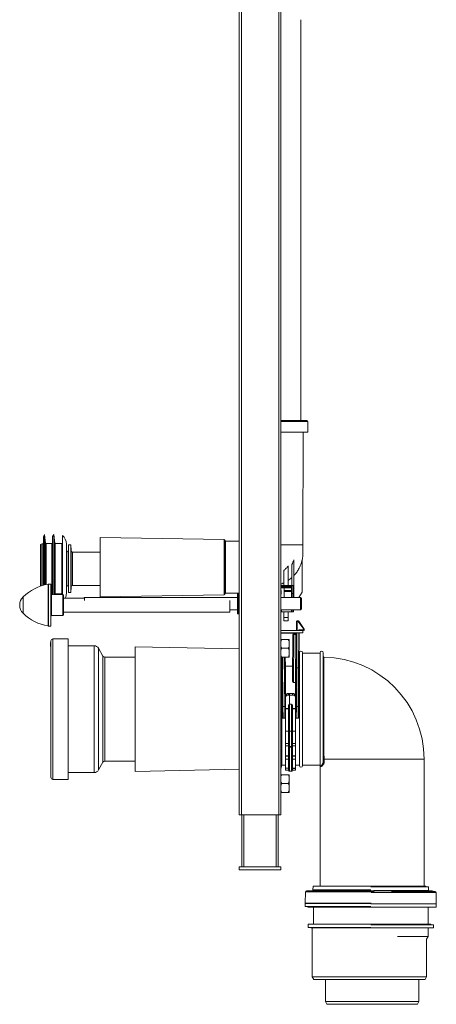
# Model space of a CAD drawing. Units: millimetres. Extents: x -655 to 931, y -1043 to 1266.
# Drawn here: x -655 to -254, y -475 to 471 of the extents above; entities that cross this region are included whole.
import ezdxf

# ---------------------------------------------------------------- set-up
doc = ezdxf.new("R2010")
doc.units = ezdxf.units.MM

msp = doc.modelspace()

# ---------------------------------------------------------------- linework, layer by layer
at = {"color": 7, "linetype": 'Continuous', "lineweight": 18}
for p, q in [((-443.62, -293.13), (-443.62, 606.87)), ((-441.62, -293.13), (-441.62, 606.87)), ((-405.62, -293.13), (-405.62, 606.87)), ((-403.62, -293.13), (-403.62, 606.87)), ((-384.37, 85.97), (-384.37, 471.15)), ((-378.62, 85.97), (-403.62, 85.97)), ((-381.24, 85.97), (-381.24, 86.01)), ((-377.62, 84.97), (-403.62, 84.97)), ((-377.62, 74.67), (-377.62, 84.97)), ((-377.62, 74.67), (-403.62, 74.67)), ((-382.37, -33.63), (-382.12, 74.67)), ((-630.84, -23.59), (-632.09, -25.59)), ((-632.09, -25.59), (-632.09, -72.54)), ((-629.95, -32.05), (-630.84, -23.59)), ((-630.84, -23.59), (-630.84, -72.21)), ((-622.14, -23.59), (-623.39, -25.59)), ((-623.39, -25.59), (-623.39, -81.5)), ((-621.1, -32.05), (-622.14, -23.59)), ((-622.14, -23.59), (-622.14, -81.51)), ((-613.74, -24.59), (-613.74, -81.59)), ((-458.01, -28.62), (-577.42, -26.53)), ((-577.42, -26.53), (-577.42, -83.72)), ((-634.94, -34.04), (-634.94, -73.43)), ((-632.46, -32.61), (-634.2, -33.07)), ((-634.2, -33.07), (-634.2, -73.18)), ((-632.46, -32.61), (-632.46, -72.64)), ((-629.95, -32.05), (-629.95, -72)), ((-623.89, -32.49), (-629.46, -32.49)), ((-629.46, -32.49), (-629.46, -71.89)), ((-623.89, -32.49), (-623.89, -80.69)), ((-621.1, -32.05), (-621.1, -81.13)), ((-614.24, -32.49), (-620.61, -32.49)), ((-620.61, -32.49), (-620.61, -80.69)), ((-614.24, -32.49), (-614.24, -80.69)), ((-609.94, -32.91), (-609.94, -80.28)), ((-607.82, -33.59), (-607.92, -39.12)), ((-605.57, -33.59), (-607.82, -33.59)), ((-607.82, -33.59), (-607.82, -56.59)), ((-605.47, -39.12), (-605.57, -33.59)), ((-605.57, -33.59), (-605.57, -56.59)), ((-458.01, -81.64), (-458.01, -28.62)), ((-457.42, -29.22), (-457.42, -81.04)), ((-443.62, -30.22), (-456.83, -29.99)), ((-456.83, -29.99), (-456.83, -80.26)), ((-609.42, -40.59), (-609.94, -40.59)), ((-609.42, -56.59), (-609.42, -40.59)), ((-607.92, -39.12), (-607.92, -74.07)), ((-605.47, -56.59), (-605.47, -39.12)), ((-577.42, -40.59), (-603.97, -40.59)), ((-603.97, -40.59), (-603.97, -56.59)), ((-609.42, -72.59), (-609.42, -56.59)), ((-607.82, -56.59), (-607.82, -79.59)), ((-605.57, -56.59), (-605.57, -79.59)), ((-605.47, -74.07), (-605.47, -56.59)), ((-603.97, -56.59), (-603.97, -72.59)), ((-396.62, -72.57), (-396.62, -53.96)), ((-393.12, -52.67), (-393.12, -72.63)), ((-391.12, -48.17), (-391.12, -74.18)), ((-383.12, -79.13), (-383.12, -47.97)), ((-400.62, -72.5), (-400.62, -58.22)), ((-627.57, -111.66), (-627.57, -71.53)), ((-624.84, -71.45), (-627.12, -71.49)), ((-627.12, -71.49), (-627.12, -111.7)), ((-624.84, -71.45), (-624.84, -111.74)), ((-609.94, -72.59), (-609.42, -72.59)), ((-607.92, -74.07), (-607.82, -79.59)), ((-605.57, -79.59), (-605.47, -74.07)), ((-603.97, -72.59), (-577.42, -72.59)), ((-403.62, -72.45), (-391.91, -72.65)), ((-391.91, -73.15), (-403.62, -72.95)), ((-403.62, -73.95), (-392.92, -74.13)), ((-403.62, -74.45), (-400.42, -74.5)), ((-400.42, -75), (-403.62, -74.95)), ((-400.42, -74.5), (-400.42, -75)), ((-400.42, -74.5), (-393.42, -74.62)), ((-400.42, -84.23), (-400.42, -75)), ((-393.42, -75.12), (-400.42, -75)), ((-393.42, -74.62), (-393.42, -75.12)), ((-393.42, -74.62), (-393.42, -74.62)), ((-393.42, -75.12), (-393.42, -77.63)), ((-392.92, -74.13), (-392.92, -80.31)), ((-391.91, -80.3), (-391.91, -73.15)), ((-391.91, -73.15), (-391.42, -73.15)), ((-391.42, -73.15), (-391.42, -80.21)), ((-391.12, -74.18), (-391.42, -74.18)), ((-391.12, -74.18), (-391.12, -84.23)), ((-651.53, -83.73), (-651.53, -99.46)), ((-624.84, -80.69), (-623.89, -80.69)), ((-613.34, -81.59), (-624.35, -81.49)), ((-624.35, -81.49), (-624.35, -101.69)), ((-621.15, -81.52), (-621.1, -81.13)), ((-620.61, -80.69), (-614.24, -80.69)), ((-613.34, -91.59), (-613.34, -81.59)), ((-612.84, -82.09), (-612.84, -101.1)), ((-593.24, -84.84), (-612.84, -84.84)), ((-607.82, -79.59), (-605.57, -79.59)), ((-592.62, -84.23), (-593.24, -84.84)), ((-445.32, -84.23), (-592.62, -84.23)), ((-592.62, -84.23), (-592.62, -87.19)), ((-577.42, -83.72), (-458.01, -81.64)), ((-456.83, -80.26), (-443.62, -80.03)), ((-445.32, -90.13), (-445.32, -80.63)), ((-444.12, -80.13), (-444.82, -80.13)), ((-444.82, -80.13), (-444.82, -90.13)), ((-444.12, -100.13), (-444.12, -80.13)), ((-403.62, -77.83), (-403.42, -77.63)), ((-403.62, -77.63), (-403.42, -77.63)), ((-403.62, -80.82), (-403.42, -81.02)), ((-403.42, -81.02), (-403.62, -81.02)), ((-384.62, -84.23), (-403.62, -84.23)), ((-403.62, -84.23), (-403.62, -84.23)), ((-403.42, -77.63), (-403.42, -81.02)), ((-400.42, -77.63), (-393.42, -77.63)), ((-393.42, -78.13), (-400.42, -78.13)), ((-393.42, -78.63), (-400.42, -78.63)), ((-393.42, -77.63), (-393.42, -78.13)), ((-393.42, -78.13), (-393.42, -78.63)), ((-393.42, -84.23), (-393.42, -78.63)), ((-391.91, -80.3), (-392.92, -80.31)), ((-392.92, -80.31), (-392.92, -84.23)), ((-391.91, -84.23), (-391.91, -80.3)), ((-391.42, -80.21), (-391.42, -84.23)), ((-386.26, -84.23), (-383.12, -79.13)), ((-383.62, -85.23), (-384.62, -84.23)), ((-384.62, -85.86), (-384.62, -84.23)), ((-613.34, -101.6), (-613.34, -91.59)), ((-452.84, -91.59), (-452.84, -87.19)), ((-452.84, -98.34), (-452.84, -91.59)), ((-445.32, -99.63), (-445.32, -90.13)), ((-444.82, -90.13), (-444.82, -100.13)), ((-384.62, -96.03), (-384.62, -85.86)), ((-383.62, -85.23), (-383.62, -86.58)), ((-383.62, -86.58), (-383.62, -95.03)), ((-624.35, -101.69), (-613.34, -101.6)), ((-612.84, -98.34), (-452.84, -98.34)), ((-452.84, -96.03), (-445.32, -96.03)), ((-444.82, -100.13), (-444.12, -100.13)), ((-403.62, -96.03), (-384.62, -96.03)), ((-403.42, -97.95), (-403.42, -96.03)), ((-402.93, -97.96), (-403.42, -97.95)), ((-402.93, -96.03), (-402.93, -97.96)), ((-393.42, -98.13), (-402.93, -97.96)), ((-400.62, -103.44), (-400.62, -98)), ((-396.62, -103.44), (-400.62, -103.44)), ((-400.62, -106.63), (-400.62, -103.44)), ((-396.62, -103.44), (-396.62, -98.07)), ((-396.62, -106.63), (-396.62, -103.44)), ((-393.42, -98.13), (-393.42, -96.03)), ((-392.92, -98.12), (-393.42, -98.13)), ((-392.92, -96.03), (-392.92, -98.12)), ((-391.91, -98.1), (-392.92, -98.12)), ((-391.91, -98.1), (-391.91, -96.03)), ((-391.42, -98.09), (-391.91, -98.1)), ((-391.42, -96.03), (-391.42, -98.09)), ((-384.62, -96.03), (-383.62, -95.03)), ((-627.12, -111.7), (-624.84, -111.74)), ((-396.62, -106.63), (-400.62, -106.63)), ((-388.59, -116.13), (-388.51, -107.32)), ((-388.01, -107.32), (-388.09, -116.13)), ((-388.01, -107.32), (-388.01, -106.83)), ((-388.01, -106.83), (-386.88, -106.83)), ((-386.88, -107.32), (-388.01, -107.32)), ((-386.88, -107.32), (-386.88, -106.83)), ((-381.62, -114.88), (-386.88, -107.32)), ((-386.47, -107.04), (-381.21, -114.6)), ((-403.62, -116.13), (-382.62, -116.13)), ((-403.62, -118.13), (-382.62, -118.13)), ((-388.7, -118.62), (-403.62, -118.62)), ((-392.42, -163.82), (-392.04, -119.82)), ((-391.04, -119.81), (-391.44, -165.91)), ((-391.04, -119.81), (-391.04, -118.83)), ((-391.04, -118.83), (-389.1, -118.83)), ((-389.12, -119.81), (-391.04, -119.81)), ((-389.52, -165.91), (-389.12, -119.81)), ((-389.12, -119.81), (-389.1, -118.83)), ((-388.9, -152.19), (-388.6, -118.13)), ((-388.1, -118.13), (-388.4, -152.04)), ((-386.7, -152.04), (-386.4, -118.13)), ((-386.39, -116.13), (-386.38, -115.24)), ((-386.38, -115.24), (-381.62, -115.5)), ((-385.9, -118.13), (-386.2, -152.2)), ((-385.88, -115.77), (-385.89, -116.13)), ((-381.65, -116), (-385.88, -115.77)), ((-382.62, -118.13), (-382.62, -116.13)), ((-381.62, -115.5), (-381.62, -114.88)), ((-381.12, -114.88), (-381.12, -115.5)), ((-625.04, -128.17), (-625.07, -128.17)), ((-625.04, -127.57), (-624.84, -127.57)), ((-625.04, -127.57), (-625.04, -127.58)), ((-625.04, -127.58), (-624.84, -127.58)), ((-625.04, -127.58), (-625.04, -127.6)), ((-625.04, -127.6), (-624.84, -127.6)), ((-625.04, -127.6), (-625.04, -127.66)), ((-625.04, -127.66), (-624.84, -127.66)), ((-625.04, -127.85), (-625.04, -127.92)), ((-625.04, -127.85), (-624.84, -127.85)), ((-625.04, -127.92), (-624.84, -127.92)), ((-625.04, -127.92), (-625.04, -128)), ((-625.04, -128), (-625.04, -128.3)), ((-625.04, -128), (-624.84, -128)), ((-625.04, -128.3), (-625.04, -128.81)), ((-625.04, -128.3), (-624.84, -128.3)), ((-625.04, -128.81), (-624.84, -128.81)), ((-625.04, -128.81), (-625.04, -129.26)), ((-625.04, -129.26), (-624.84, -129.26)), ((-625.04, -129.26), (-625.04, -129.46)), ((-625.04, -129.46), (-624.84, -129.46)), ((-625.04, -129.46), (-625.04, -129.97)), ((-625.04, -129.97), (-624.84, -129.97)), ((-625.04, -129.97), (-625.04, -130.6)), ((-625.04, -130.6), (-624.84, -130.6)), ((-625.04, -130.6), (-625.04, -130.82)), ((-625.04, -130.82), (-624.84, -130.82)), ((-625.04, -130.82), (-625.04, -131.33)), ((-625.04, -131.33), (-624.84, -131.33)), ((-625.04, -131.33), (-625.04, -131.35)), ((-625.04, -131.35), (-624.84, -131.35)), ((-624.84, -191.59), (-624.84, -126.09)), ((-608.34, -124.09), (-622.84, -124.09)), ((-622.84, -191.59), (-622.84, -124.09)), ((-608.34, -191.59), (-608.34, -124.09)), ((-583.34, -130.59), (-608.34, -130.59)), ((-583.34, -191.59), (-583.34, -130.59)), ((-443.62, -133.73), (-543.64, -131.59)), ((-543.64, -131.59), (-543.64, -228.79)), ((-402.82, -124.63), (-396.42, -124.63)), ((-395.62, -124.63), (-395.62, -126.27)), ((-395.62, -131.48), (-395.62, -126.27)), ((-395.62, -131.48), (-395.62, -134.77)), ((-574.72, -140.59), (-579, -133.11)), ((-579, -191.59), (-579, -133.11)), ((-574.72, -191.59), (-574.72, -140.59)), ((-543.64, -141.59), (-572.98, -141.59)), ((-572.98, -191.59), (-572.98, -141.59)), ((-402.82, -133.13), (-396.42, -133.13)), ((-402.82, -141.63), (-396.42, -141.63)), ((-402.79, -141.63), (-402.79, -191.59)), ((-402.12, -188.94), (-402.53, -141.63)), ((-402.03, -141.63), (-401.62, -188.93)), ((-399.92, -188.93), (-400.33, -141.63)), ((-399.83, -141.63), (-399.42, -188.93)), ((-399.33, -141.63), (-399.25, -150.15)), ((-395.62, -139.98), (-395.62, -134.77)), ((-395.62, -139.98), (-395.62, -141.63)), ((-385.84, -137.84), (-386.07, -137.84)), ((-385.84, -137.34), (-385.84, -245.84)), ((-382.84, -137.34), (-382.84, -245.84)), ((-365.84, -137.84), (-382.84, -137.84)), ((-365.84, -137.34), (-365.84, -245.84)), ((-362.84, -137.34), (-362.84, -242.14)), ((-399.25, -150.15), (-399.26, -150.15)), ((-399.26, -150.15), (-399.01, -178.14)), ((-392.3, -150.15), (-399.25, -150.15)), ((-389.22, -188.93), (-388.9, -152.19)), ((-388.4, -152.04), (-388.72, -188.93)), ((-388.4, -152.04), (-388.4, -152.04)), ((-388.4, -152.04), (-386.7, -152.04)), ((-387.02, -188.93), (-386.7, -152.04)), ((-386.7, -152.04), (-386.7, -152.04)), ((-386.2, -152.2), (-386.52, -188.94)), ((-391.44, -165.91), (-389.52, -165.91)), ((-389.63, -178.18), (-389.52, -165.91)), ((-389.52, -165.91), (-389.52, -165.91)), ((-399.22, -179.05), (-399.22, -180.45)), ((-395.32, -176.48), (-396.27, -176.5)), ((-396.27, -176.6), (-395.32, -176.58)), ((-396.27, -178.05), (-396.27, -176.6)), ((-396.27, -178.05), (-395.32, -178.05)), ((-392.36, -176.55), (-395.32, -176.48)), ((-395.32, -176.48), (-395.32, -176.58)), ((-395.32, -176.58), (-395.32, -178.05)), ((-395.32, -176.58), (-392.37, -176.65)), ((-395.32, -178.05), (-392.37, -178.06)), ((-395.32, -178.05), (-395.32, -186.69)), ((-392.37, -176.65), (-392.37, -178.06)), ((-389.42, -180.45), (-389.42, -179.09)), ((-402.02, -200.13), (-402.12, -188.94)), ((-401.62, -188.93), (-401.52, -200.13)), ((-401.62, -188.93), (-399.92, -188.93)), ((-399.82, -200.13), (-399.92, -188.93)), ((-399.42, -188.93), (-399.32, -200.13)), ((-399.22, -190.91), (-399.22, -180.45)), ((-396.31, -188.07), (-396.31, -190.93)), ((-395.82, -188.37), (-395.82, -212.92)), ((-395.32, -186.69), (-395.33, -186.69)), ((-395.33, -186.97), (-395.32, -186.97)), ((-395.33, -212.93), (-395.33, -186.97)), ((-393.31, -186.68), (-395.32, -186.69)), ((-395.32, -186.69), (-395.32, -186.97)), ((-395.32, -186.97), (-393.31, -186.96)), ((-395.32, -212.93), (-395.32, -186.97)), ((-393.31, -186.96), (-393.31, -212.93)), ((-392.82, -212.92), (-392.82, -188.36)), ((-392.33, -190.91), (-392.33, -188.06)), ((-389.42, -190.9), (-389.42, -180.45)), ((-389.32, -200.13), (-389.22, -188.93)), ((-388.72, -188.93), (-388.82, -200.13)), ((-387.02, -188.93), (-388.72, -188.93)), ((-387.12, -200.13), (-387.02, -188.93)), ((-386.52, -188.94), (-386.62, -200.13)), ((-624.84, -257.09), (-624.84, -191.59)), ((-622.84, -259.09), (-622.84, -191.59)), ((-608.34, -259.09), (-608.34, -191.59)), ((-583.34, -252.59), (-583.34, -191.59)), ((-579, -250.08), (-579, -191.59)), ((-574.72, -242.6), (-574.72, -191.59)), ((-572.98, -241.59), (-572.98, -191.59)), ((-402.79, -191.59), (-402.79, -245.34)), ((-396.31, -190.93), (-399.22, -190.91)), ((-399.22, -190.91), (-399.22, -191.19)), ((-399.22, -191.19), (-396.31, -191.21)), ((-399.22, -212.86), (-399.22, -191.19)), ((-396.31, -191.21), (-396.31, -212.86)), ((-389.42, -190.9), (-392.33, -190.91)), ((-392.33, -191.2), (-389.42, -191.18)), ((-392.33, -212.86), (-392.33, -191.2)), ((-389.42, -191.18), (-389.42, -190.9)), ((-389.42, -212.86), (-389.42, -191.18)), ((-362.34, -191.59), (-362.34, -191.6)), ((-401.52, -200.13), (-402.02, -200.13)), ((-401.52, -200.13), (-399.82, -200.13)), ((-399.32, -200.13), (-399.82, -200.13)), ((-399.22, -200.13), (-399.32, -200.13)), ((-389.32, -200.13), (-389.42, -200.13)), ((-388.82, -200.13), (-389.32, -200.13)), ((-387.12, -200.13), (-388.82, -200.13)), ((-386.62, -200.13), (-387.12, -200.13)), ((-399.22, -212.86), (-396.31, -212.86)), ((-399.22, -224.51), (-399.22, -212.86)), ((-396.31, -212.86), (-396.31, -224.56)), ((-395.82, -212.92), (-395.82, -227.08)), ((-395.33, -212.93), (-395.32, -212.93)), ((-395.33, -227.58), (-395.33, -212.93)), ((-395.32, -212.93), (-393.31, -212.93)), ((-395.32, -227.58), (-395.32, -212.93)), ((-393.31, -212.93), (-393.31, -227.54)), ((-392.82, -227.04), (-392.82, -212.92)), ((-392.33, -212.86), (-389.42, -212.86)), ((-392.33, -224.53), (-392.33, -212.86)), ((-389.42, -224.48), (-389.42, -212.86)), ((-399.22, -224.51), (-396.31, -224.56)), ((-399.22, -224.51), (-399.22, -226.75)), ((-399.22, -226.75), (-396.31, -226.78)), ((-399.22, -226.75), (-399.22, -236.34)), ((-396.31, -224.56), (-396.31, -226.78)), ((-396.31, -226.78), (-396.31, -236.36)), ((-395.82, -227.08), (-395.82, -228.34)), ((-392.82, -228.32), (-392.82, -227.04)), ((-392.33, -224.53), (-389.42, -224.48)), ((-392.33, -226.76), (-392.33, -224.53)), ((-392.33, -226.76), (-389.42, -226.73)), ((-392.33, -236.35), (-392.33, -226.76)), ((-389.42, -224.48), (-389.42, -226.73)), ((-389.42, -226.73), (-389.42, -236.33)), ((-543.64, -228.79), (-543.64, -251.59)), ((-396.31, -236.36), (-399.22, -236.34)), ((-395.82, -250.84), (-395.82, -228.34)), ((-395.33, -227.58), (-395.32, -227.58)), ((-395.33, -228.65), (-395.33, -227.58)), ((-395.33, -228.65), (-395.32, -228.65)), ((-395.33, -228.65), (-395.33, -251.34)), ((-395.32, -227.58), (-393.31, -227.54)), ((-395.32, -228.65), (-395.32, -227.58)), ((-395.32, -228.65), (-393.31, -228.63)), ((-395.32, -228.65), (-395.32, -251.34)), ((-393.31, -227.54), (-393.31, -228.63)), ((-393.31, -251.31), (-393.31, -228.63)), ((-392.82, -228.32), (-392.82, -250.81)), ((-389.42, -236.33), (-392.33, -236.35)), ((-579, -250.08), (-574.72, -242.6)), ((-572.98, -241.59), (-543.64, -241.59)), ((-403.62, -248.91), (-402.79, -245.34)), ((-402.79, -245.34), (-399.22, -245.34)), ((-399.22, -236.96), (-396.31, -236.97)), ((-399.22, -239.75), (-399.22, -236.96)), ((-399.22, -239.75), (-396.31, -239.8)), ((-399.22, -239.75), (-399.22, -248.27)), ((-396.31, -236.97), (-396.31, -239.8)), ((-396.31, -239.8), (-396.31, -248.32)), ((-392.33, -236.96), (-389.42, -236.95)), ((-392.33, -239.77), (-392.33, -236.96)), ((-392.33, -239.77), (-389.42, -239.72)), ((-392.33, -248.28), (-392.33, -239.77)), ((-389.42, -236.95), (-389.42, -239.72)), ((-389.42, -239.72), (-389.42, -248.23)), ((-389.42, -245.34), (-385.84, -245.34)), ((-382.84, -245.34), (-365.84, -245.34)), ((-365.84, -245.84), (-365.84, -361.88)), ((-361.88, -239.59), (-362.84, -239.59)), ((-361.88, -242.14), (-362.84, -242.14)), ((-361.88, -239.59), (-361.88, -242.14)), ((-265.84, -239.59), (-361.88, -239.59)), ((-265.84, -361.88), (-265.84, -239.59)), ((-608.34, -252.59), (-583.34, -252.59)), ((-543.64, -251.59), (-443.62, -249.46)), ((-402.82, -254.63), (-396.42, -254.63)), ((-399.22, -248.27), (-396.31, -248.32)), ((-399.22, -248.27), (-399.22, -250.26)), ((-399.22, -250.26), (-396.31, -250.31)), ((-396.31, -250.31), (-396.31, -248.32)), ((-395.62, -254.63), (-395.62, -256.27)), ((-395.33, -251.34), (-395.32, -251.34)), ((-395.32, -251.34), (-393.31, -251.31)), ((-389.42, -248.23), (-392.33, -248.28)), ((-392.33, -248.69), (-389.42, -248.65)), ((-392.33, -248.69), (-392.33, -250.28)), ((-392.33, -250.28), (-389.42, -250.23)), ((-389.42, -250.23), (-389.42, -248.65)), ((-622.84, -259.09), (-608.34, -259.09)), ((-402.82, -263.13), (-396.42, -263.13)), ((-395.62, -261.48), (-395.62, -256.27)), ((-395.62, -261.48), (-395.62, -264.77)), ((-395.62, -269.98), (-395.62, -264.77)), ((-402.82, -271.63), (-396.42, -271.63)), ((-395.62, -269.98), (-395.62, -271.63)), ((-441.62, -293.13), (-443.62, -293.13)), ((-405.62, -293.13), (-441.62, -293.13)), ((-441.12, -343.13), (-441.12, -293.13)), ((-439.12, -343.13), (-439.12, -293.13)), ((-408.12, -343.13), (-408.12, -293.13)), ((-406.12, -343.13), (-406.12, -293.13)), ((-403.62, -293.13), (-405.62, -293.13)), ((-443.62, -343.13), (-443.62, -346.13)), ((-443.62, -343.13), (-403.62, -343.13)), ((-443.62, -346.13), (-403.62, -346.13)), ((-403.62, -343.13), (-403.62, -346.13)), ((-379.97, -367.35), (-380.22, -378.18)), ((-313.75, -367.35), (-379.97, -367.35)), ((-257.97, -366.38), (-378.97, -366.38)), ((-372.67, -361.88), (-372.73, -365.39)), ((-372.73, -365.39), (-317.01, -365.39)), ((-264.27, -361.88), (-372.67, -361.88)), ((-261.64, -362.38), (-317.01, -362.38)), ((-254.34, -367.85), (-316.92, -367.85)), ((-314.21, -365.89), (-261.58, -365.89)), ((-255.34, -366.88), (-297.13, -366.88)), ((-289.53, -366.68), (-289.54, -366.68)), ((-289.53, -366.68), (-289.53, -366.72)), ((-286.85, -366.68), (-289.53, -366.68)), ((-286.85, -366.68), (-286.85, -366.88)), ((-285.98, -366.68), (-286.09, -366.68)), ((-285.98, -366.68), (-285.98, -366.88)), ((-285.27, -366.68), (-285.98, -366.68)), ((-285.27, -366.68), (-285.27, -366.88)), ((-283.03, -366.68), (-283.03, -366.88)), ((-281.66, -366.68), (-283.03, -366.68)), ((-281.66, -366.68), (-281.66, -366.88)), ((-279.76, -366.68), (-280.17, -366.68)), ((-279.76, -366.68), (-279.76, -366.88)), ((-279.07, -366.68), (-279.76, -366.68)), ((-279.07, -366.68), (-279.07, -366.88)), ((-275.95, -366.68), (-276.33, -366.68)), ((-275.95, -366.68), (-275.95, -366.88)), ((-275.33, -366.68), (-275.95, -366.68)), ((-275.33, -366.68), (-275.33, -366.88)), ((-274.53, -366.68), (-275.01, -366.68)), ((-274.53, -366.68), (-274.53, -366.88)), ((-272.4, -366.68), (-274.53, -366.68)), ((-272.4, -366.68), (-272.4, -366.88)), ((-271.03, -366.68), (-271.03, -366.88)), ((-270.46, -366.68), (-270.46, -366.88)), ((-269.48, -366.68), (-270.46, -366.68)), ((-269.48, -366.68), (-269.48, -366.88)), ((-264.26, -362.38), (-264.27, -361.88)), ((-261.58, -365.89), (-261.64, -362.38)), ((-260.95, -366.18), (-261.53, -366.18)), ((-260.95, -366.18), (-260.95, -366.38)), ((-260.79, -366.18), (-260.95, -366.18)), ((-260.79, -366.18), (-260.79, -366.38)), ((-260.11, -366.18), (-260.79, -366.18)), ((-260.11, -366.18), (-260.11, -366.38)), ((-259.37, -366.18), (-260.11, -366.18)), ((-259.37, -366.18), (-259.37, -366.38)), ((-259.2, -366.18), (-259.37, -366.18)), ((-259.3, -366.18), (-259.3, -366.15)), ((-259.2, -366.18), (-259.2, -366.38)), ((-258.51, -366.18), (-259.2, -366.18)), ((-258.51, -366.18), (-258.51, -366.38)), ((-254.09, -378.68), (-254.34, -367.85)), ((-316.92, -378.18), (-380.22, -378.18)), ((-380.22, -378.38), (-380.22, -381.38)), ((-380.22, -378.38), (-352.25, -378.38)), ((-377.58, -378.18), (-377.58, -378.38)), ((-352.25, -378.38), (-317.03, -378.38)), ((-380.22, -381.38), (-352.25, -381.38)), ((-377.59, -381.38), (-377.59, -381.88)), ((-377.59, -381.88), (-364.36, -381.88)), ((-372.22, -381.88), (-372.22, -398.38)), ((-364.36, -381.88), (-254.09, -381.88)), ((-352.25, -381.38), (-317.19, -381.38)), ((-254.09, -378.68), (-317.19, -378.68)), ((-317.19, -378.88), (-254.09, -378.88)), ((-262.09, -398.38), (-262.09, -381.88)), ((-256.72, -378.88), (-256.72, -378.68)), ((-254.09, -381.88), (-254.09, -378.88)), ((-377.47, -398.38), (-377.47, -401.38)), ((-377.47, -398.38), (-350.74, -398.38)), ((-377.47, -401.38), (-350.74, -401.38)), ((-374.84, -401.38), (-374.84, -401.88)), ((-374.84, -401.88), (-362.2, -401.88)), ((-373.47, -401.88), (-373.47, -448.78)), ((-362.2, -401.88), (-256.84, -401.88)), ((-350.74, -398.38), (-259.47, -398.38)), ((-350.74, -401.38), (-317.19, -401.38)), ((-317.19, -398.88), (-256.84, -398.88)), ((-262.09, -410.18), (-262.09, -401.88)), ((-259.47, -398.88), (-259.47, -398.38)), ((-256.84, -401.88), (-256.84, -398.88)), ((-291.35, -410.18), (-262.09, -410.18)), ((-263.47, -412.57), (-262.09, -410.18)), ((-263.47, -448.78), (-263.47, -412.57)), ((-373.47, -448.78), (-371.97, -451.38)), ((-373.47, -448.78), (-348.55, -448.78)), ((-347.73, -451.38), (-371.97, -451.38)), ((-360.84, -451.38), (-360.84, -472.74)), ((-348.55, -448.78), (-263.47, -448.78)), ((-264.97, -451.38), (-347.73, -451.38)), ((-270.84, -472.74), (-270.84, -451.38)), ((-264.97, -451.38), (-263.47, -448.78)), ((-360.84, -472.74), (-359.34, -475.34)), ((-360.84, -472.74), (-351.2, -472.74)), ((-351.2, -472.74), (-270.84, -472.74)), ((-272.34, -475.34), (-270.84, -472.74)), ((-350.02, -475.34), (-359.34, -475.34)), ((-272.34, -475.34), (-350.02, -475.34))]:
    msp.add_line(p, q, dxfattribs=at)
at = {"color": 7, "linetype": 'Continuous', "lineweight": 18, "flags": 128}
for points in [[(-395.82, -188.37), (-395.83, -188.31), (-395.86, -188.26), (-395.9, -188.2), (-395.96, -188.16), (-396.04, -188.12), (-396.12, -188.1), (-396.21, -188.08), (-396.31, -188.07)], [(-392.33, -188.06), (-392.42, -188.07), (-392.52, -188.08), (-392.6, -188.11), (-392.67, -188.15), (-392.74, -188.19), (-392.78, -188.24), (-392.81, -188.3), (-392.82, -188.36)], [(-395.82, -191.22), (-395.83, -191.16), (-395.86, -191.11), (-395.9, -191.06), (-395.96, -191.01), (-396.04, -190.98), (-396.12, -190.95), (-396.21, -190.93), (-396.31, -190.93)], [(-392.33, -190.91), (-392.42, -190.92), (-392.52, -190.94), (-392.6, -190.97), (-392.67, -191), (-392.74, -191.05), (-392.78, -191.1), (-392.81, -191.15), (-392.82, -191.21)], [(-395.82, -227.09), (-395.83, -227.03), (-395.86, -226.97), (-395.9, -226.92), (-395.96, -226.87), (-396.04, -226.83), (-396.12, -226.81), (-396.21, -226.79), (-396.31, -226.78)], [(-392.33, -226.76), (-392.42, -226.77), (-392.52, -226.78), (-392.6, -226.81), (-392.67, -226.85), (-392.74, -226.9), (-392.78, -226.95), (-392.81, -227.01), (-392.82, -227.07)], [(-395.82, -228.34), (-395.81, -228.4), (-395.78, -228.46), (-395.74, -228.51), (-395.67, -228.56), (-395.6, -228.6), (-395.52, -228.63), (-395.42, -228.65), (-395.33, -228.65)], [(-392.82, -228.32), (-392.83, -228.38), (-392.86, -228.44), (-392.9, -228.49), (-392.96, -228.54), (-393.04, -228.58), (-393.12, -228.61), (-393.21, -228.62), (-393.31, -228.63)], [(-395.82, -236.75), (-395.83, -236.79), (-395.86, -236.83), (-395.9, -236.87), (-395.96, -236.9), (-396.04, -236.93), (-396.12, -236.95), (-396.21, -236.96), (-396.31, -236.97)], [(-392.33, -236.96), (-392.42, -236.96), (-392.52, -236.94), (-392.6, -236.92), (-392.67, -236.89), (-392.74, -236.86), (-392.78, -236.82), (-392.81, -236.78), (-392.82, -236.74)]]:
    msp.add_lwpolyline(points, dxfattribs=at)
at = {"color": 7, "linetype": 'Continuous', "lineweight": 18}
for centre, radius, start, end in [((-378.62, 84.97), 1, 0, 90), ((-620.94, -32.91), 11, 0, 49.11481), ((-633.94, -34.04), 1, 105, 180), ((-632.59, -32.12), 0.5, 285, 360), ((-629.46, -31.99), 0.5, 186, 270), ((-623.89, -31.99), 0.5, 270, 360), ((-620.61, -31.99), 0.5, 187, 270), ((-614.24, -31.99), 0.5, 270, 360), ((-458.02, -29.22), 0.6, 0, 89), ((-456.82, -29.39), 0.6, 180, 269), ((-609.42, -39.09), 1.5, 270, 359), ((-603.97, -39.09), 1.5, 181, 270), ((-620.07, -115.9), 45, 99.59119, 134.3602), ((-627.07, -74.49), 3, 91, 99.59119), ((-609.42, -74.09), 1.5, 1, 90), ((-603.97, -74.09), 1.5, 90, 179), ((-406.24, -72.77), 14.33, 358.50027, 0.49969), ((-391.92, -73.15), 0.5, 0, 89), ((-643.84, -91.59), 11, 134.3602, 180), ((-624.34, -80.99), 0.5, 180, 269.5), ((-623.89, -81.19), 0.5, 0, 90), ((-620.61, -81.19), 0.5, 90, 173), ((-614.24, -81.19), 0.5, 0, 90), ((-613.34, -82.09), 0.5, 0, 89.5), ((-620.94, -80.28), 11, 335.47353, 0), ((-458.02, -81.04), 0.6, 271, 360), ((-456.82, -80.86), 0.6, 91, 180), ((-444.82, -80.63), 0.5, 90, 180), ((-444.12, -80.63), 0.5, 0, 90), ((-643.84, -91.59), 11, 180, 225.6398), ((-620.07, -67.29), 45, 225.6398, 260.40881), ((-624.34, -102.19), 0.5, 90.5, 180), ((-613.34, -101.1), 0.5, 270.5, 360), ((-444.82, -99.63), 0.5, 180, 270), ((-444.12, -99.63), 0.5, 270, 0), ((-627.07, -108.7), 3, 260.40881, 269), ((-388.01, -107.33), 0.5, 90, 179.5), ((-388.34, -131.2), 23.88, 89.20005, 90.39994), ((-386.88, -107.33), 0.5, 34.84573, 90), ((-370.22, -131.03), 28.97, 124.10589, 125.09169), ((-391.04, -119.83), 1, 90, 179.5), ((-391.41, -134.14), 14.34, 88.50146, 92.49847), ((-388.93, -112.64), 7.17, 268.50146, 272.49847), ((-389.1, -118.33), 0.5, 270, 359.5), ((-381.62, -115.5), 0.5, 266.87787, 0), ((59.12, -139.66), 441.4, 176.8615, 176.92674), ((-364.96, -138.59), 28.97, 124.10589, 125.09169), ((-381.49, -138.76), 23.88, 89.10005, 90.29996), ((-381.49, -139.37), 23.88, 89.10005, 90.29996), ((-381.62, -114.88), 0.5, 0, 34.84573), ((-622.84, -126.09), 2, 90, 180), ((-583.34, -135.59), 5, 29.8, 90), ((-572.98, -139.59), 2, 209.8, 270), ((-384.34, -137.34), 1.5, 0, 180), ((-364.34, -137.34), 1.5, 0, 180), ((-362.34, -141.11), 0.5, 180.00002, 269.29957), ((-363.84, -239.59), 98, 0, 89.12736), ((-398.54, -176.63), 2.27, 0.84822, 3.27882), ((-390.1, -176.68), 2.27, 176.72118, 179.15178), ((-401.68, -196.1), 7.17, 89.50136, 93.49796), ((-399.73, -196.09), 7.17, 87.50153, 91.49854), ((-399.26, -186.86), 2.28, 266.01188, 270.93814), ((-419.13, -186.83), 23.8, 359.65922, 0.34078), ((-369.51, -186.82), 23.8, 179.65922, 180.34078), ((-389.38, -186.86), 2.28, 269.06186, 273.98812), ((-388.91, -196.09), 7.17, 88.50146, 92.49847), ((-386.96, -196.1), 7.17, 86.50204, 90.49864), ((-398.86, -195.13), 0.5, 180.5, 224.53931), ((-399.24, -195.78), 1.12, 264.61075, 271.17588), ((-420.11, -191.07), 23.8, 359.65922, 0.34078), ((-396.19, -196.41), 5.2, 85.91984, 91.33731), ((-392.45, -196.39), 5.2, 88.66269, 94.08016), ((-368.52, -191.06), 23.8, 179.65922, 180.34078), ((-389.77, -195.13), 0.5, 315.46069, 359.5), ((-389.4, -195.78), 1.12, 268.82412, 275.38925), ((-362.47, 77.33), 268.93, 269.92011, 270.02663), ((-362.47, 154.91), 346.51, 269.93799, 270.02067), ((-396.19, -218.06), 5.2, 85.91984, 91.33731), ((-395.45, -207.73), 5.2, 265.91984, 271.33731), ((-393.19, -207.73), 5.2, 268.66269, 274.08016), ((-392.45, -218.06), 5.2, 88.66269, 94.08016), ((-396.32, -225.06), 0.5, 360, 89), ((-395.32, -227.08), 0.5, 180, 269), ((-393.32, -227.04), 0.5, 271, 360), ((-392.32, -225.03), 0.5, 91, 180), ((-396.27, -236.81), 0.455, 7.38039, 95.09772), ((-414.62, -236.66), 18.31, 359.04657, 0.95343), ((-392.37, -236.8), 0.455, 84.9107, 172.63266), ((-374.1, -236.65), 18.23, 179.03381, 180.96619), ((-572.98, -243.59), 2, 90, 150.2), ((-396.32, -240.3), 0.5, 360, 89), ((-392.32, -240.27), 0.5, 91, 180), ((-384.34, -245.84), 1.5, 180, 0), ((-583.34, -247.59), 5, 270, 330.2), ((-396.32, -250.81), 0.5, 0, 89), ((-395.32, -250.84), 0.5, 180, 269), ((-393.32, -250.81), 0.5, 271, 360), ((-392.32, -248.78), 0.5, 90.99487, 179.9951), ((-392.44, -249.42), 0.738, 80.88632, 120.46341), ((-392.32, -250.78), 0.5, 91, 180), ((-385.49, -248.49), 6.84, 178.2947, 181.7053), ((-622.84, -257.09), 2, 180, 270), ((-378.97, -367.38), 1, 90, 178.67536), ((-373.73, -365.38), 1, 270, 359), ((-260.58, -365.88), 1, 181, 209.99669), ((-257.97, -367.38), 1, 29.99669, 90), ((-255.34, -367.88), 1, 1.32464, 90)]:
    msp.add_arc(centre, radius, start, end, dxfattribs=at)
for centre, major_axis, ratio, start_param, end_param in [((-392.92, -74.13), (0.5, 0.491), 0.004363, 1.575236, 3.137305), ((-392.92, -80.4), (0.5, 0), 0.185339, 1.579523, 3.141593), ((-391.92, -80.21), (0.5, 0), 0.185339, 4.721116, 6.283185), ((-386.38, -115.24), (-0.495, 0.528), 0.002475, 3.141593, 4.715026), ((-396.22, -179.02), (3, 0.07), 0.807267, 1.568356, 3.121699), ((-396.22, -180.48), (3, -0.09), 0.807192, 1.612114, 3.165457), ((-392.42, -179.07), (3, -0.07), 0.807267, 0.019893, 1.573237), ((-392.42, -180.48), (3, 0.09), 0.807192, 6.259321, 7.812664), ((-395.31, -188.1), (-0.04, 1.41), 0.706261, 6.257505, 7.810848), ((-395.32, -188.4), (-0.01, 1.43), 0.350361, 6.276209, 7.829552), ((-393.33, -188.09), (0.04, 1.41), 0.706261, 4.755523, 6.308866), ((-393.32, -188.39), (0.01, 1.43), 0.350361, 4.736819, 6.290162)]:
    msp.add_ellipse(centre, major_axis=major_axis, ratio=ratio, start_param=start_param, end_param=end_param, dxfattribs=at)
for points, knots in [([(-403.62, -33.63), (-403.41, -33.63), (-402.43, -33.63), (-400.62, -33.63), (-398.23, -33.63), (-395.88, -33.63), (-393.61, -33.63), (-391.47, -33.63), (-389.48, -33.63), (-387.68, -33.63), (-386.1, -33.63), (-384.77, -33.63), (-383.71, -33.63), (-382.94, -33.63), (-382.46, -33.63), (-382.4, -33.63), (-382.37, -33.63)], [0, 0, 0, 0, 0.019897, 0.095289, 0.170682, 0.246074, 0.321467, 0.396859, 0.472252, 0.547645, 0.623037, 0.69843, 0.773822, 0.849215, 0.924607, 1, 1, 1, 1]), ([(-383.12, -48.21), (-382.97, -47.48), (-382.66, -46.01), (-382.42, -43.72), (-382.35, -41.33), (-382.37, -38.84), (-382.37, -36.26), (-382.37, -34.51), (-382.37, -33.63)], [0, 0, 0, 0, 0.152938, 0.3081602, 0.4713917, 0.6417881, 0.8179909, 1, 1, 1, 1]), ([(-400.62, -58.22), (-399.9, -57.57), (-398.81, -56.6), (-397.52, -55.13), (-396.92, -54.35), (-396.62, -53.96)], [0, 0, 0, 0, 0.496343, 0.74772, 1, 1, 1, 1]), ([(-393.12, -52.67), (-392.73, -51.94), (-391.96, -50.49), (-391.4, -48.95), (-391.12, -48.17)], [0, 0, 0, 0, 0.497777, 1, 1, 1, 1]), ([(-383.12, -47.97), (-383.3, -48.76), (-383.67, -50.33), (-384.45, -52.64), (-385.4, -54.9), (-386.45, -56.93), (-387.54, -58.72), (-388.63, -60.3), (-389.82, -61.82), (-390.68, -62.78), (-391.12, -63.25)], [0, 0, 0, 0, 0.138289, 0.276578, 0.418205, 0.559833, 0.669082, 0.778331, 0.889165, 1, 1, 1, 1]), ([(-393.12, -65.2), (-393.74, -65.74), (-394.86, -66.7), (-396.08, -67.53), (-396.62, -67.9)], [0, 0, 0, 0, 0.555351, 1, 1, 1, 1]), ([(-400.62, -70.2), (-401.28, -70.51), (-402.27, -70.97), (-403.29, -71.32), (-403.62, -71.43)], [0, 0, 0, 0, 0.67806, 1, 1, 1, 1]), ([(-625.04, -127.66), (-625.04, -127.67), (-625.04, -127.67), (-625.04, -127.76), (-625.04, -127.81)], [0, 0, 0, 0, 0.517313, 1, 1, 1, 1]), ([(-402.82, -124.63), (-402.97, -124.89), (-403.27, -125.43), (-403.5, -125.99), (-403.62, -126.27)], [0, 0, 0, 0, 0.4988319, 1, 1, 1, 1]), ([(-403.62, -124.63), (-403.5, -124.63), (-403.27, -124.63), (-402.97, -124.63), (-402.82, -124.63)], [0, 0, 0, 0, 0.49865, 1, 1, 1, 1]), ([(-403.62, -131.48), (-403.55, -131.65), (-403.32, -132.22), (-403.02, -132.75), (-402.82, -133.13)], [0, 0, 0, 0, 0.311569, 1, 1, 1, 1]), ([(-395.62, -126.27), (-395.69, -126.1), (-395.92, -125.54), (-396.21, -125), (-396.42, -124.63)], [0, 0, 0, 0, 0.311569, 1, 1, 1, 1]), ([(-396.42, -124.63), (-396.34, -124.63), (-396.04, -124.63), (-395.8, -124.63), (-395.62, -124.63)], [0, 0, 0, 0, 0.251409, 1, 1, 1, 1]), ([(-396.42, -133.13), (-396.27, -132.86), (-395.97, -132.32), (-395.74, -131.76), (-395.62, -131.48)], [0, 0, 0, 0, 0.498832, 1, 1, 1, 1]), ([(-402.82, -133.13), (-402.97, -133.39), (-403.27, -133.93), (-403.5, -134.49), (-403.62, -134.77)], [0, 0, 0, 0, 0.498832, 1, 1, 1, 1]), ([(-403.62, -139.98), (-403.55, -140.15), (-403.32, -140.72), (-403.02, -141.25), (-402.82, -141.63)], [0, 0, 0, 0, 0.311569, 1, 1, 1, 1]), ([(-402.82, -141.63), (-402.89, -141.63), (-403.2, -141.63), (-403.44, -141.63), (-403.62, -141.63)], [0, 0, 0, 0, 0.251409, 1, 1, 1, 1]), ([(-395.62, -134.77), (-395.69, -134.6), (-395.92, -134.04), (-396.21, -133.5), (-396.42, -133.13)], [0, 0, 0, 0, 0.311569, 1, 1, 1, 1]), ([(-396.42, -141.63), (-396.27, -141.36), (-395.97, -140.82), (-395.74, -140.26), (-395.62, -139.98)], [0, 0, 0, 0, 0.498832, 1, 1, 1, 1]), ([(-395.62, -141.63), (-395.73, -141.63), (-395.97, -141.63), (-396.27, -141.63), (-396.42, -141.63)], [0, 0, 0, 0, 0.49865, 1, 1, 1, 1]), ([(-362.35, -141.61), (-362.35, -141.62), (-362.35, -141.64), (-362.35, -141.86), (-362.35, -142.24), (-362.35, -142.75), (-362.35, -143.33), (-362.35, -143.95), (-362.35, -144.66), (-362.35, -145.53), (-362.35, -146.59), (-362.35, -147.83), (-362.35, -149.1), (-362.35, -150.5), (-362.35, -152.06), (-362.35, -153.94), (-362.35, -156.01), (-362.35, -158.17), (-362.35, -160.2), (-362.35, -162.25), (-362.35, -164.43), (-362.35, -166.96), (-362.35, -169.66), (-362.35, -172.38), (-362.35, -175.18), (-362.35, -178.13), (-362.34, -181.36), (-362.34, -184.73), (-362.34, -188.15), (-362.34, -190.44), (-362.34, -191.59)], [0, 0, 0, 0, 0.031582, 0.067667, 0.103869, 0.140432, 0.168345, 0.196258, 0.224388, 0.252518, 0.287241, 0.322068, 0.355252, 0.383087, 0.419645, 0.456325, 0.496063, 0.535957, 0.570104, 0.597951, 0.634525, 0.671221, 0.710976, 0.750887, 0.78505, 0.825576, 0.868826, 0.912276, 0.956034, 1, 1, 1, 1]), ([(-399.76, -149.95), (-399.76, -149.95), (-399.76, -149.97), (-399.74, -150.01), (-399.67, -150.07), (-399.56, -150.11), (-399.42, -150.14), (-399.31, -150.15), (-399.26, -150.15)], [0, 0, 0, 0, 0.006616, 0.189804, 0.406071, 0.608099, 0.803937, 1, 1, 1, 1]), ([(-388.9, -152.19), (-388.9, -152.19), (-388.9, -152.17), (-388.89, -152.14), (-388.82, -152.1), (-388.71, -152.07), (-388.56, -152.04), (-388.46, -152.04), (-388.4, -152.04)], [0, 0, 0, 0, 0.007556, 0.168005, 0.384102, 0.591863, 0.795865, 1, 1, 1, 1]), ([(-386.7, -152.04), (-386.64, -152.04), (-386.54, -152.05), (-386.39, -152.07), (-386.28, -152.11), (-386.21, -152.15), (-386.2, -152.18), (-386.2, -152.2), (-386.2, -152.2)], [0, 0, 0, 0, 0.203454, 0.406778, 0.6138, 0.829104, 0.992467, 1, 1, 1, 1]), ([(-391.44, -165.91), (-391.49, -165.9), (-391.6, -165.89), (-391.79, -165.78), (-392.03, -165.52), (-392.25, -165.05), (-392.4, -164.45), (-392.41, -164.03), (-392.42, -163.82)], [0, 0, 0, 0, 0.055953, 0.125461, 0.239712, 0.474862, 0.737201, 1, 1, 1, 1]), ([(-389.02, -165.79), (-389.02, -165.79), (-389.02, -165.8), (-389.03, -165.83), (-389.09, -165.86), (-389.2, -165.88), (-389.35, -165.9), (-389.46, -165.9), (-389.52, -165.91)], [0, 0, 0, 0, 0.008859, 0.154558, 0.370316, 0.581581, 0.790754, 1, 1, 1, 1]), ([(-396.27, -176.5), (-396.36, -176.51), (-396.62, -176.52), (-397.03, -176.59), (-397.5, -176.74), (-397.93, -176.95), (-398.32, -177.22), (-398.65, -177.54), (-398.91, -177.9), (-399.1, -178.3), (-399.2, -178.68), (-399.21, -178.93), (-399.22, -179.05)], [0, 0, 0, 0, 0.059296, 0.166844, 0.274636, 0.382547, 0.490452, 0.598111, 0.705177, 0.811284, 0.916209, 1, 1, 1, 1]), ([(-389.42, -179.09), (-389.42, -179.01), (-389.43, -178.79), (-389.51, -178.44), (-389.67, -178.05), (-389.91, -177.69), (-390.21, -177.37), (-390.57, -177.09), (-390.98, -176.86), (-391.43, -176.69), (-391.9, -176.58), (-392.21, -176.56), (-392.36, -176.55)], [0, 0, 0, 0, 0.061675, 0.164479, 0.267412, 0.370966, 0.475441, 0.58087, 0.68709, 0.793869, 0.901008, 1, 1, 1, 1]), ([(-362.34, -191.6), (-362.34, -192.65), (-362.34, -194.58), (-362.34, -197.27), (-362.34, -199.67), (-362.34, -201.92), (-362.34, -204.11), (-362.34, -206.22), (-362.33, -208.66), (-362.33, -211.42), (-362.33, -214.14), (-362.33, -216.46), (-362.32, -218.43), (-362.32, -220.35), (-362.32, -222.22), (-362.31, -224.01), (-362.3, -225.71), (-362.3, -227.32), (-362.29, -228.87), (-362.28, -230.36), (-362.26, -231.79), (-362.24, -233.14), (-362.22, -234.43), (-362.18, -235.66), (-362.12, -236.64), (-362.05, -237.45), (-362, -237.99), (-361.95, -238.48), (-361.91, -238.87), (-361.89, -239.25), (-361.88, -239.49), (-361.88, -239.59)], [0, 0, 0, 0, 0.052608, 0.096714, 0.135572, 0.174514, 0.211429, 0.248416, 0.284424, 0.340495, 0.396818, 0.434934, 0.473129, 0.511801, 0.55072, 0.589721, 0.627056, 0.664461, 0.701938, 0.73992, 0.777972, 0.816432, 0.855067, 0.893747, 0.931854, 0.950919, 0.970045, 0.978936, 0.988013, 0.994821, 1, 1, 1, 1]), ([(-399.22, -236.34), (-399.22, -236.38), (-399.22, -236.46), (-399.22, -236.62), (-399.22, -236.79), (-399.22, -236.9), (-399.22, -236.96)], [0, 0, 0, 0, 0.24607, 0.492141, 0.738184, 1, 1, 1, 1]), ([(-389.42, -236.95), (-389.42, -236.9), (-389.42, -236.8), (-389.42, -236.62), (-389.42, -236.46), (-389.42, -236.37), (-389.42, -236.33)], [0, 0, 0, 0, 0.24389, 0.487781, 0.731644, 1, 1, 1, 1]), ([(-361.88, -242.14), (-361.89, -242.28), (-361.91, -242.65), (-362.04, -243.17), (-362.23, -243.69), (-362.52, -244.32), (-362.92, -244.98), (-363.38, -245.58), (-363.82, -246.03), (-364.21, -246.35), (-364.57, -246.57), (-364.9, -246.7), (-365.18, -246.74), (-365.41, -246.71), (-365.59, -246.6), (-365.73, -246.42), (-365.82, -246.18), (-365.84, -245.96), (-365.84, -245.85), (-365.84, -245.84)], [0, 0, 0, 0, 0.019718, 0.051148, 0.084068, 0.11773, 0.190628, 0.265244, 0.334086, 0.403464, 0.474186, 0.545259, 0.617614, 0.690229, 0.763546, 0.837063, 0.917399, 0.997934, 1, 1, 1, 1]), ([(-365.84, -245.84), (-365.84, -245.85), (-365.84, -245.93), (-365.82, -246.09), (-365.78, -246.23), (-365.73, -246.27), (-365.72, -246.28)], [0, 0, 0, 0, 0.011291, 0.416203, 0.923755, 1, 1, 1, 1]), ([(-365.72, -246.28), (-365.68, -246.31), (-365.6, -246.39), (-365.4, -246.39), (-365.16, -246.3), (-364.89, -246.12), (-364.62, -245.88), (-364.32, -245.55), (-363.99, -245.12), (-363.63, -244.56), (-363.33, -243.98), (-363.11, -243.42), (-362.97, -242.99), (-362.87, -242.57), (-362.85, -242.26), (-362.84, -242.14)], [0, 0, 0, 0, 0.099939, 0.218658, 0.337864, 0.423769, 0.509946, 0.597127, 0.684752, 0.774343, 0.865049, 0.904361, 0.944131, 0.979542, 1, 1, 1, 1]), ([(-402.82, -254.63), (-402.97, -254.89), (-403.27, -255.43), (-403.5, -255.99), (-403.62, -256.27)], [0, 0, 0, 0, 0.4988319, 1, 1, 1, 1]), ([(-403.62, -254.63), (-403.5, -254.63), (-403.27, -254.63), (-402.97, -254.63), (-402.82, -254.63)], [0, 0, 0, 0, 0.49865, 1, 1, 1, 1]), ([(-395.62, -256.27), (-395.69, -256.1), (-395.92, -255.54), (-396.21, -255), (-396.42, -254.63)], [0, 0, 0, 0, 0.311569, 1, 1, 1, 1]), ([(-396.42, -254.63), (-396.34, -254.63), (-396.04, -254.63), (-395.8, -254.63), (-395.62, -254.63)], [0, 0, 0, 0, 0.251409, 1, 1, 1, 1]), ([(-395.82, -248.82), (-395.82, -248.81), (-395.82, -248.77), (-395.84, -248.66), (-395.91, -248.51), (-396.04, -248.4), (-396.17, -248.34), (-396.26, -248.33), (-396.31, -248.32)], [0, 0, 0, 0, 0.0049876, 0.2024397, 0.4845521, 0.7003852, 0.8497779, 1, 1, 1, 1]), ([(-389.42, -248.65), (-389.42, -248.59), (-389.42, -248.48), (-389.42, -248.35), (-389.42, -248.25), (-389.42, -248.24), (-389.42, -248.23)], [0, 0, 0, 0, 0.24389, 0.487781, 0.731644, 1, 1, 1, 1]), ([(-403.62, -261.48), (-403.55, -261.65), (-403.32, -262.22), (-403.02, -262.75), (-402.82, -263.13)], [0, 0, 0, 0, 0.311569, 1, 1, 1, 1]), ([(-402.82, -263.13), (-402.97, -263.39), (-403.27, -263.93), (-403.5, -264.49), (-403.62, -264.77)], [0, 0, 0, 0, 0.498832, 1, 1, 1, 1]), ([(-396.42, -263.13), (-396.27, -262.86), (-395.97, -262.32), (-395.74, -261.76), (-395.62, -261.48)], [0, 0, 0, 0, 0.498832, 1, 1, 1, 1]), ([(-395.62, -264.77), (-395.69, -264.6), (-395.92, -264.04), (-396.21, -263.5), (-396.42, -263.13)], [0, 0, 0, 0, 0.311569, 1, 1, 1, 1]), ([(-403.62, -269.98), (-403.55, -270.15), (-403.32, -270.72), (-403.02, -271.25), (-402.82, -271.63)], [0, 0, 0, 0, 0.311569, 1, 1, 1, 1]), ([(-402.82, -271.63), (-402.89, -271.63), (-403.2, -271.63), (-403.44, -271.63), (-403.62, -271.63)], [0, 0, 0, 0, 0.251409, 1, 1, 1, 1]), ([(-396.42, -271.63), (-396.27, -271.36), (-395.97, -270.82), (-395.74, -270.26), (-395.62, -269.98)], [0, 0, 0, 0, 0.498832, 1, 1, 1, 1]), ([(-395.62, -271.63), (-395.73, -271.63), (-395.97, -271.63), (-396.27, -271.63), (-396.42, -271.63)], [0, 0, 0, 0, 0.49865, 1, 1, 1, 1]), ([(-283.03, -366.68), (-283.18, -366.68), (-283.48, -366.68), (-283.89, -366.68), (-284.14, -366.68), (-284.21, -366.68)], [0, 0, 0, 0, 0.418124, 0.833352, 1, 1, 1, 1]), ([(-271.03, -366.68), (-271.17, -366.68), (-271.44, -366.68), (-271.84, -366.68), (-272.07, -366.68), (-272.15, -366.68)], [0, 0, 0, 0, 0.396209, 0.792898, 1, 1, 1, 1]), ([(-270.46, -366.68), (-270.56, -366.68), (-270.73, -366.68), (-270.94, -366.68), (-271.03, -366.68)], [0, 0, 0, 0, 0.560238, 1, 1, 1, 1])]:
    msp.add_open_spline(points, degree=3, knots=knots, dxfattribs=at)

doc.saveas('drawing.dxf')
